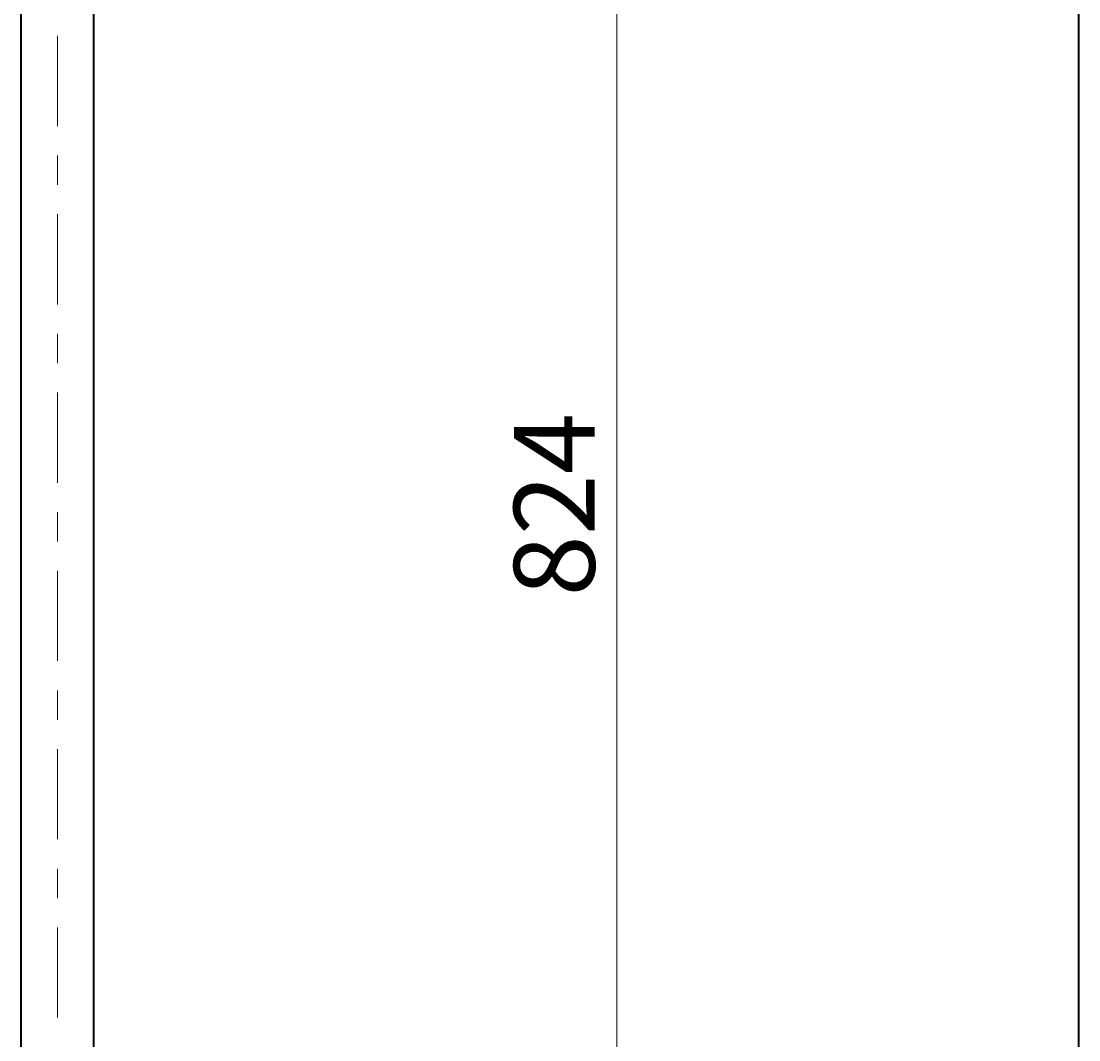
# Model space of a CAD drawing. Units: millimetres. Extents: x -39 to 202, y 14 to 285.
# Drawn here: x 154 to 202, y 143 to 189 of the extents above; entities that cross this region are included whole.
import ezdxf

# ---------------------------------------------------------------- set-up
doc = ezdxf.new("R2010")
doc.units = ezdxf.units.MM
doc.header["$MEASUREMENT"] = 0
doc.layers.add('Livello 1', color=7, linetype='Continuous', lineweight=0)

msp = doc.modelspace()

# ---------------------------------------------------------------- linework, layer by layer
at = {"layer": 'Livello 1', "color": 7, "lineweight": 40}
for p, q in [((201.961, 14.614), (201.961, 284.614)), ((153.806, 112.657), (153.806, 227.398)), ((157.106, 227.398), (157.106, 112.657))]:
    msp.add_line(p, q, dxfattribs=at)
at = {"layer": 'Livello 1', "color": 7, "lineweight": 9}
msp.add_line((180.92, 105.442), (180.92, 229.057), dxfattribs=at)
for points in [[(155.456, 184.137), (155.456, 184.137), (155.456, 188.244), (155.456, 188.244)], [(155.456, 181.462), (155.456, 181.462), (155.456, 182.8), (155.456, 182.8)], [(155.456, 176.018), (155.456, 176.018), (155.456, 180.124), (155.456, 180.124)], [(155.456, 173.343), (155.456, 173.343), (155.456, 174.68), (155.456, 174.68)], [(155.456, 167.898), (155.456, 167.898), (155.456, 172.005), (155.456, 172.005)], [(155.456, 165.223), (155.456, 165.223), (155.456, 166.561), (155.456, 166.561)], [(155.456, 159.779), (155.456, 159.779), (155.456, 163.885), (155.456, 163.885)], [(155.456, 157.104), (155.456, 157.104), (155.456, 158.441), (155.456, 158.441)], [(155.456, 151.659), (155.456, 151.659), (155.456, 155.766), (155.456, 155.766)], [(155.456, 148.984), (155.456, 148.984), (155.456, 150.322), (155.456, 150.322)], [(155.456, 143.54), (155.456, 143.54), (155.456, 147.646), (155.456, 147.646)]]:
    msp.add_open_spline(points, degree=3, dxfattribs=at)

# ---------------------------------------------------------------- texts
at = {"layer": 'Livello 1', "insert": (179.92, 162.716), "char_height": 0.2, "attachment_point": 7, "rotation": 90}
msp.add_mtext('\\C7;\\FArial|b0|i0|c1;\\H3.681601;\\W1.000000;824', dxfattribs=at)

doc.saveas('drawing.dxf')
